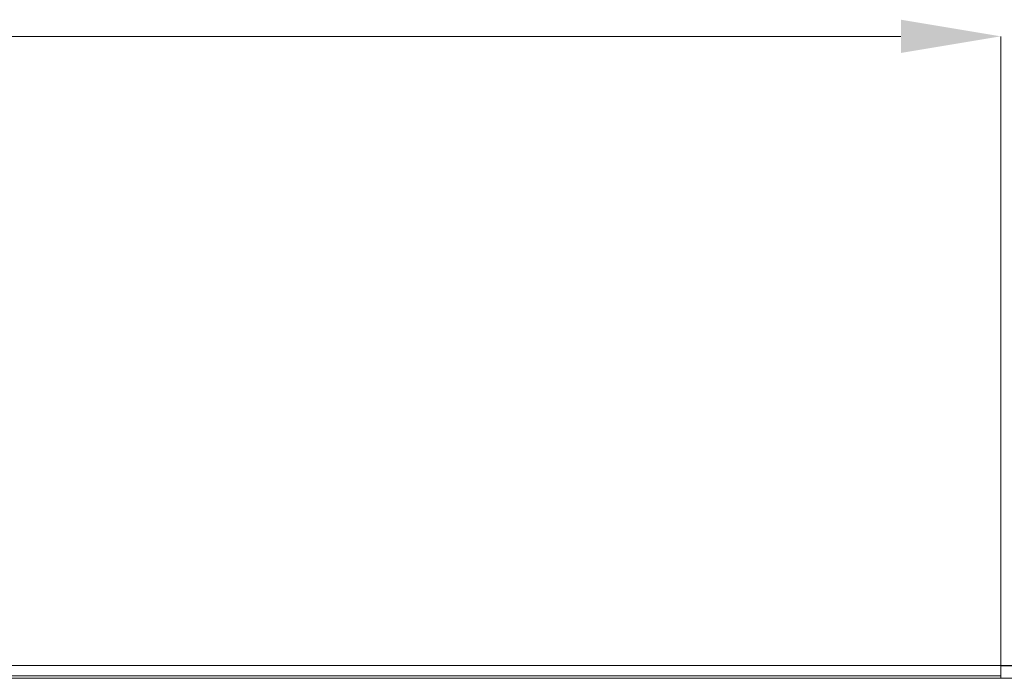
# Model space of a CAD drawing. Units: millimetres. Extents: x -208 to 14165, y 144 to 5870.
# Drawn here: x 11741 to 12136, y 3871 to 4135 of the extents above; entities that cross this region are included whole.
import ezdxf

# ---------------------------------------------------------------- set-up
doc = ezdxf.new("R2010")
doc.units = ezdxf.units.MM
doc.header["$PDSIZE"] = -1
doc.styles.add('SLDTEXTSTYLE0', font='TXT', dxfattribs={"width": 0.605})
doc.dimstyles.new('SLDDIMSTYLE0', dxfattribs={"dimtxt": 8, "dimasz": 8, "dimexe": 0, "dimexo": 0.0625, "dimgap": 2, "dimtad": 2, "dimlfac": 5, "dimrnd": 1e-09, "dimzin": 12, "dimdsep": 46, "dimtxsty": 'SLDTEXTSTYLE0', "dimsah": 1, "dimcen": 0.09, "dimadec": 0, "dimazin": 3, "dimtfac": 1, "dimtofl": 0, "dimtmove": 0, "dimatfit": 3, "dimfxl": 0, "dimfrac": 2, "dimtolj": 1, "dimtzin": 12, "dimarcsym": 0})

# ---------------------------------------------------------------- blocks, each defined once
blk = doc.blocks.new('*D63')
at = {"color": 0, "linetype": 'Continuous', "lineweight": -2}
for p, q in [((4052, 3523.31), (4359.84, 3523.31)), ((4359.84, 3321.33), (4359.84, 3483.31)), ((3895.04, 3281.33), (4359.84, 3281.33))]:
    blk.add_line(p, q, dxfattribs=at)
at = {"color": 0}
for points in [[(4366.5, 3483.31), (4353.17, 3483.31), (4359.84, 3523.31)], [(4353.17, 3321.33), (4366.5, 3321.33), (4359.84, 3281.33)]]:
    blk.add_solid(points, dxfattribs=at)
at = {"layer": 'Defpoints', "color": 0}
for p in [(4051.94, 3523.31), (4359.84, 3523.31), (3894.98, 3281.33)]:
    blk.add_point(p, dxfattribs=at)
at = {"color": 0, "lineweight": 0, "insert": (4309.84, 3402.32), "char_height": 40, "attachment_point": 2, "rotation": 90, "style": 'SLDTEXTSTYLE0'}
blk.add_mtext('\\A1;245mm', dxfattribs=at)
blk = doc.blocks.new('A$C20469')
at = {"color": 7, "linetype": 'Continuous', "lineweight": 0}
for p, q in [((4011.9977, 3775.3121), (2081.9977, 3775.3121)), ((4051.9977, 3523.6246), (4051.9977, 3775.3121)), ((4051.9977, 3523.3121), (2041.9977, 3523.3121)), ((4051.9977, 3519.2121), (4051.9977, 3523.3121)), ((4051.9977, 3519.2121), (2041.9977, 3519.2121)), ((4051.9977, 3518.2121), (4051.9977, 3519.2121)), ((3999.2404, 3518.2121), (2041.9977, 3518.2121)), ((3999.2404, 3518.2121), (4078.3326, 3518.2121))]:
    blk.add_line(p, q, dxfattribs=at)
blk.add_solid([(4011.9977, 3768.6454), (4011.9977, 3781.9788), (4051.9977, 3775.3121)], dxfattribs=at)
dim = blk.add_linear_dim(base=(4359.8364, 3523.3121), p1=(3894.9752, 3281.33), p2=(4051.9352, 3523.3121), angle=90, text='245mm', dimstyle='SLDDIMSTYLE0', override={"dimtxt": 40, "dimasz": 40, "dimgap": 10, "dimtad": 1}, dxfattribs=at)
dim.commit()
dim.dimension.update_dxf_attribs({"geometry": '*D63', "text_midpoint": (4359.8364, 3402.3211), "dimtype": 160})

msp = doc.modelspace()

# ---------------------------------------------------------------- block references
msp.add_blockref('A$C20469', (8082.3907, 353.0209))

doc.saveas('drawing.dxf')
